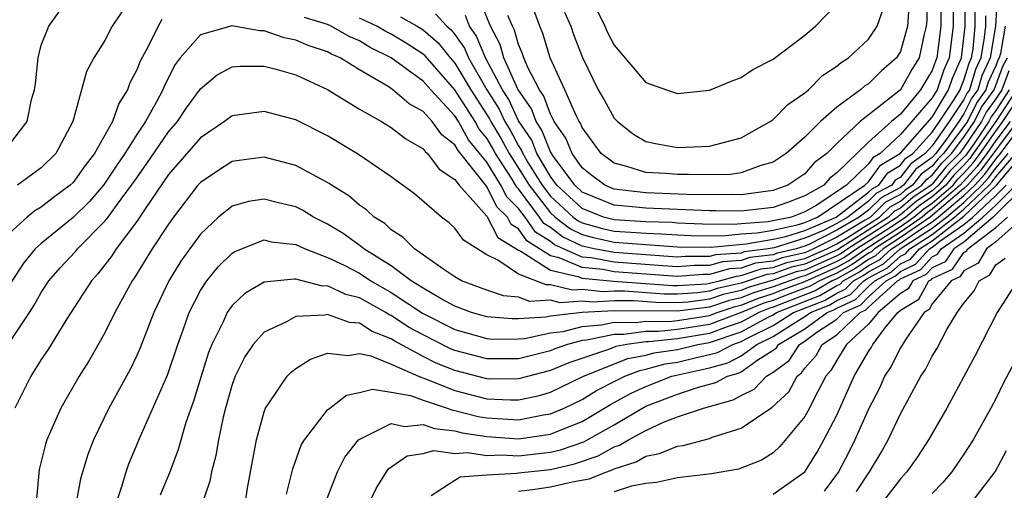
# Model space of a CAD drawing. Units: inches. Extents: x 2509778 to 2511000, y 1536000 to 1539000.
# Drawn here: x 2510770 to 2510832, y 1536860 to 1536889 of the extents above; entities that cross this region are included whole.
import ezdxf

# ---------------------------------------------------------------- set-up
doc = ezdxf.new("R2010")
doc.units = ezdxf.units.IN
doc.header["$MEASUREMENT"] = 0
doc.layers.add('LD25081536_2ft', color=253, linetype='Continuous')

msp = doc.modelspace()

# ---------------------------------------------------------------- linework, layer by layer
at = {"layer": 'LD25081536_2ft'}
for points, elevation in [([(2510831.103, 1536891.103), (2510830.984, 1536889), (2510830.646, 1536887), (2510830.122, 1536885.879), (2510829.861, 1536885), (2510829.5, 1536884.5), (2510829, 1536883.484), (2510828.679, 1536883), (2510827.907, 1536881.907), (2510827.221, 1536881), (2510827, 1536880.753), (2510825.979, 1536880.021), (2510825.189, 1536879), (2510825, 1536878.859), (2510823.787, 1536878.213), (2510823, 1536877.445), (2510822.419, 1536877), (2510821, 1536876.169), (2510819.295, 1536875.295), (2510819, 1536875.169), (2510818.453, 1536875), (2510817.267, 1536874.733), (2510817, 1536874.639), (2510815.547, 1536874.453), (2510815, 1536874.269), (2510813.819, 1536874.181), (2510813, 1536873.951), (2510812.042, 1536873.959), (2510811, 1536873.877), (2510810.064, 1536873.936), (2510807, 1536874.169), (2510805.562, 1536874.438), (2510805, 1536874.491), (2510803.819, 1536875), (2510803.264, 1536875.264), (2510803, 1536875.466), (2510802.055, 1536876.055), (2510801.407, 1536877), (2510801, 1536877.545), (2510800.264, 1536878.264), (2510799.892, 1536879), (2510799, 1536880.46), (2510797.862, 1536881.862), (2510797.226, 1536883), (2510797, 1536883.357), (2510795.483, 1536885), (2510795, 1536885.55), (2510793, 1536887.015), (2510791.667, 1536887.667), (2510791, 1536888.072), (2510790.35, 1536888.35), (2510789.216, 1536889), (2510789, 1536889.094), (2510787.543, 1536889.543)], 7432), ([(2510769, 1536881.568), (2510770.117, 1536883), (2510770.383, 1536884.383), (2510770.581, 1536885), (2510770.633, 1536885.366), (2510770.793, 1536887), (2510771, 1536887.812), (2510771.483, 1536889), (2510772.909, 1536891)], 7436), ([(2510776.423, 1536890.423), (2510775.463, 1536889), (2510775, 1536888.086), (2510774.312, 1536887), (2510773.848, 1536886.152), (2510772.992, 1536883), (2510771.923, 1536881), (2510771, 1536880.091), (2510769.495, 1536879)], 7434), ([(2510795.775, 1536889.775), (2510796.492, 1536889), (2510796.765, 1536888.765), (2510797, 1536888.471), (2510797.607, 1536887.607), (2510797.853, 1536887), (2510799.008, 1536885), (2510799.782, 1536883.782), (2510800.144, 1536883), (2510800.463, 1536882.463), (2510801, 1536881.47), (2510801.19, 1536881.19), (2510801.265, 1536881), (2510801.633, 1536880.367), (2510802.476, 1536879), (2510803, 1536878.323), (2510804.439, 1536877), (2510804.756, 1536876.756), (2510805, 1536876.64), (2510806.281, 1536876.281), (2510807, 1536876.125), (2510808.061, 1536876.061), (2510809, 1536875.982), (2510809.957, 1536875.957), (2510811, 1536875.877), (2510811.844, 1536875.844), (2510813.818, 1536875.818), (2510815, 1536875.938), (2510816.005, 1536876.005), (2510817, 1536876.185), (2510818.512, 1536876.512), (2510819, 1536876.663), (2510819.79, 1536877), (2510822.77, 1536879), (2510823, 1536879.225), (2510823.743, 1536880.257), (2510825, 1536881.007), (2510827, 1536883.277), (2510828.03, 1536885), (2510828.279, 1536885.722), (2510828.847, 1536887), (2510829, 1536888.266), (2510829.073, 1536889), (2510829.067, 1536891)], 7438), ([(2510828.299, 1536891), (2510828.312, 1536889), (2510828.069, 1536887), (2510827.74, 1536886.26), (2510827.306, 1536885), (2510827, 1536884.488), (2510825, 1536882.186), (2510823.731, 1536881), (2510823.273, 1536880.727), (2510823, 1536880.348), (2510821.622, 1536879), (2510819.747, 1536877.747), (2510819, 1536877.325), (2510818.157, 1536877), (2510816.694, 1536876.694), (2510815, 1536876.581), (2510814.534, 1536876.534), (2510812.564, 1536876.564), (2510811, 1536876.625), (2510810.652, 1536876.652), (2510809, 1536876.694), (2510807, 1536876.822), (2510806.333, 1536877), (2510805, 1536877.531), (2510803.403, 1536879), (2510803, 1536879.544), (2510802.153, 1536881), (2510801.827, 1536881.827), (2510801, 1536883.056), (2510800.386, 1536884.386), (2510799.996, 1536885), (2510798.919, 1536887), (2510798.367, 1536888.367), (2510797.922, 1536889), (2510797.659, 1536889.659)], 7440), ([(2510827.521, 1536891), (2510827.536, 1536889), (2510827.29, 1536887), (2510827.201, 1536886.799), (2510827, 1536886.215), (2510826.536, 1536885.464), (2510826.271, 1536885), (2510825, 1536883.47), (2510824.433, 1536883), (2510823, 1536881.7), (2510821, 1536879.774), (2510820.557, 1536879.443), (2510820.181, 1536879), (2510819, 1536878.334), (2510817.914, 1536877.914), (2510817, 1536877.601), (2510815, 1536877.364), (2510813.402, 1536877.402), (2510813, 1536877.396), (2510809, 1536877.551), (2510808.368, 1536877.632), (2510807, 1536877.752), (2510805, 1536878.572), (2510804.535, 1536879), (2510803.2, 1536880.8), (2510803, 1536881.103), (2510802.464, 1536882.464), (2510802.1, 1536883), (2510801.81, 1536883.81), (2510800.964, 1536885.036), (2510800.071, 1536887), (2510799.841, 1536887.841), (2510799.232, 1536889), (2510798.584, 1536890.583)], 7442), ([(2510826.642, 1536891), (2510826.661, 1536889.339), (2510826.632, 1536889), (2510826.493, 1536888.493), (2510826.184, 1536887), (2510825.731, 1536886.269), (2510825, 1536884.991), (2510822.472, 1536883), (2510821, 1536881.617), (2510820.382, 1536881), (2510819.591, 1536880.409), (2510819, 1536879.713), (2510817.933, 1536879), (2510817, 1536878.68), (2510815, 1536878.408), (2510814.422, 1536878.422), (2510813, 1536878.399), (2510811.577, 1536878.423), (2510809, 1536878.516), (2510807, 1536878.761), (2510806.427, 1536879), (2510805.61, 1536879.61), (2510805, 1536880.091), (2510804.362, 1536881), (2510803.968, 1536881.968), (2510803.249, 1536883), (2510803, 1536883.471), (2510802.596, 1536884.596), (2510802.314, 1536885), (2510801.556, 1536886.444), (2510801.327, 1536887), (2510801.253, 1536887.253), (2510801, 1536887.839), (2510800.751, 1536888.751), (2510800.62, 1536889), (2510800.335, 1536889.665)], 7444), ([(2510825.562, 1536890.438), (2510825.44, 1536889), (2510825, 1536887.395), (2510824.763, 1536887), (2510823.81, 1536886.19), (2510823, 1536885.384), (2510822.762, 1536885.238), (2510822.486, 1536885), (2510821, 1536883.909), (2510819.971, 1536883), (2510819, 1536882.031), (2510817.815, 1536881), (2510817, 1536880.45), (2510816.236, 1536880.236), (2510815, 1536879.784), (2510814.32, 1536879.68), (2510813, 1536879.646), (2510811.682, 1536879.682), (2510811, 1536879.669), (2510810.261, 1536879.739), (2510809, 1536879.803), (2510807.813, 1536880.187), (2510807, 1536880.383), (2510806.199, 1536881), (2510805, 1536882.634), (2510804.894, 1536882.894), (2510804.82, 1536883), (2510804.62, 1536883.38), (2510803.909, 1536885), (2510802.979, 1536887), (2510802.535, 1536888.535), (2510802.333, 1536889), (2510801.611, 1536891)], 7446), ([(2510805.439, 1536891), (2510806.431, 1536889), (2510806.6, 1536888.6), (2510807, 1536887.8), (2510809, 1536885.46), (2510810.294, 1536885), (2510811, 1536884.771), (2510813, 1536884.982), (2510814.434, 1536885.566), (2510815, 1536885.768), (2510815.722, 1536886.278), (2510817, 1536886.918), (2510819, 1536888.43), (2510819.674, 1536889), (2510821, 1536890.387)], 7450), ([(2510793.581, 1536889.581), (2510794.617, 1536889), (2510795, 1536888.765), (2510795.948, 1536887.948), (2510796.705, 1536887), (2510797, 1536886.666), (2510798.005, 1536885), (2510799.179, 1536883.179), (2510799.261, 1536883), (2510799.911, 1536881.911), (2510800.402, 1536881), (2510801, 1536880.074), (2510801.663, 1536879), (2510803, 1536877.272), (2510803.296, 1536877), (2510804.259, 1536876.259), (2510805, 1536875.907), (2510805.708, 1536875.708), (2510807, 1536875.428), (2510811, 1536875.129), (2510813.103, 1536875.103), (2510815.315, 1536875.315), (2510817, 1536875.62), (2510817.791, 1536875.791), (2510819, 1536876.165), (2510820.956, 1536877), (2510823, 1536878.556), (2510823.225, 1536878.775), (2510823.647, 1536879), (2510824.213, 1536879.787), (2510825, 1536880.255), (2510825.325, 1536880.675), (2510825.778, 1536881), (2510827, 1536882.338), (2510827.467, 1536883), (2510828.389, 1536884.389), (2510828.754, 1536885), (2510828.817, 1536885.183), (2510829, 1536885.594), (2510829.321, 1536886.679), (2510829.472, 1536887), (2510829.568, 1536887.568), (2510829.71, 1536889), (2510829.704, 1536890.296)], 7436), ([(2510803.884, 1536889.884), (2510804.276, 1536889), (2510804.464, 1536888.464), (2510805.021, 1536887.021), (2510806.013, 1536885), (2510806.373, 1536884.373), (2510807, 1536883.221), (2510807.213, 1536883), (2510808.219, 1536882.219), (2510809, 1536881.758), (2510809.617, 1536881.617), (2510811, 1536881.378), (2510813, 1536881.461), (2510815, 1536881.976), (2510816.815, 1536883), (2510817, 1536883.123), (2510817.919, 1536884.081), (2510819, 1536884.81), (2510819.222, 1536885), (2510820.1, 1536885.9), (2510821, 1536886.481), (2510821.278, 1536886.722), (2510821.733, 1536887), (2510823, 1536888.171), (2510823.533, 1536889), (2510823.927, 1536890.073)], 7448), ([(2510778.586, 1536889.414), (2510778.353, 1536889), (2510777.712, 1536887.711), (2510777.207, 1536886.792), (2510777, 1536886.246), (2510776.573, 1536885.427), (2510776.421, 1536885), (2510775.869, 1536884.131), (2510775.47, 1536883), (2510774.348, 1536881), (2510773.752, 1536880.248), (2510773, 1536879.182), (2510772.815, 1536879), (2510771.769, 1536878.231), (2510771, 1536877.631), (2510770.597, 1536877.402), (2510770.106, 1536877), (2510769, 1536875.995)], 7432), ([(2510830.344, 1536889.656), (2510830.347, 1536889), (2510830.275, 1536888.275), (2510830.059, 1536887), (2510829.722, 1536886.279), (2510829.343, 1536885), (2510829.199, 1536884.801), (2510829, 1536884.397), (2510828.073, 1536883), (2510827, 1536881.48), (2510826.561, 1536881), (2510825.652, 1536880.348), (2510825, 1536879.505), (2510824.684, 1536879.316), (2510824.456, 1536879), (2510823.506, 1536878.494), (2510823, 1536878.001), (2510821.696, 1536877), (2510821, 1536876.593), (2510820.164, 1536876.164), (2510819, 1536875.667), (2510817.07, 1536875.07), (2510816.696, 1536875), (2510815.192, 1536874.808), (2510815, 1536874.743), (2510813.378, 1536874.622), (2510813, 1536874.516), (2510811.472, 1536874.528), (2510811, 1536874.491), (2510807, 1536874.768), (2510805.758, 1536875), (2510805, 1536875.173), (2510803.761, 1536875.761), (2510803, 1536876.347), (2510802.598, 1536876.598), (2510802.322, 1536877), (2510801, 1536878.772), (2510800.885, 1536878.885), (2510800.554, 1536879.446), (2510799.551, 1536881), (2510799.358, 1536881.358), (2510799, 1536881.958), (2510798.53, 1536882.53), (2510798.267, 1536883), (2510797, 1536885.003), (2510795.131, 1536887.131), (2510795, 1536887.244), (2510793.933, 1536887.933), (2510793, 1536888.488), (2510792.656, 1536888.656), (2510792.089, 1536889), (2510791, 1536889.506)], 7434), ([(2510831.586, 1536889), (2510831.289, 1536887.29), (2510831.207, 1536887), (2510831.135, 1536886.865), (2510831, 1536886.5), (2510830.521, 1536885.479), (2510830.379, 1536885), (2510829.801, 1536884.199), (2510829.211, 1536883), (2510829, 1536882.688), (2510827.722, 1536881), (2510827.362, 1536880.638), (2510827, 1536880.192), (2510826.306, 1536879.694), (2510825.769, 1536879), (2510825.309, 1536878.691), (2510825, 1536878.429), (2510824.068, 1536877.932), (2510823.113, 1536877), (2510822.798, 1536876.798), (2510821, 1536875.746), (2510819.545, 1536875), (2510819, 1536874.761), (2510817.562, 1536874.438), (2510817, 1536874.239), (2510815.902, 1536874.098), (2510815, 1536873.795), (2510814.26, 1536873.74), (2510813, 1536873.385), (2510812.611, 1536873.389), (2510811, 1536873.262), (2510807, 1536873.571), (2510806.298, 1536873.701), (2510805, 1536873.824), (2510803.551, 1536874.449), (2510803, 1536874.576), (2510801.512, 1536875.512), (2510801, 1536876.258), (2510800.539, 1536876.539), (2510800.302, 1536877), (2510799.643, 1536877.643), (2510799, 1536878.915), (2510797.195, 1536881.195), (2510797, 1536881.544), (2510796.176, 1536882.176), (2510795.578, 1536883), (2510795, 1536883.636), (2510794.121, 1536884.121), (2510793.104, 1536885), (2510792.794, 1536885.206), (2510791, 1536886.263), (2510789.793, 1536887), (2510789.238, 1536887.238), (2510789, 1536887.374), (2510787.777, 1536887.777), (2510787, 1536888.121), (2510786.272, 1536888.272), (2510785, 1536888.708), (2510784.709, 1536888.709), (2510782.983, 1536889.016), (2510781, 1536888.452), (2510779.733, 1536887), (2510779.419, 1536886.581), (2510778.735, 1536885.265), (2510778.635, 1536885), (2510778.242, 1536884.242), (2510777.545, 1536883), (2510777, 1536882.187), (2510776.255, 1536881), (2510775.741, 1536880.259), (2510774.917, 1536879), (2510774.024, 1536877.976), (2510773, 1536876.966), (2510771, 1536875.348), (2510770.625, 1536875), (2510769.888, 1536874.112), (2510769, 1536872.735)], 7430), ([(2510768.925, 1536869), (2510770.249, 1536871), (2510770.542, 1536871.459), (2510771, 1536872.269), (2510771.484, 1536873), (2510772.193, 1536873.807), (2510773.152, 1536874.848), (2510773.27, 1536875), (2510775, 1536876.734), (2510775.21, 1536877), (2510775.737, 1536877.737), (2510776.68, 1536879), (2510777, 1536879.475), (2510777.638, 1536880.362), (2510779, 1536882.359), (2510779.554, 1536883), (2510780.132, 1536883.868), (2510781, 1536885.052), (2510782.06, 1536885.939), (2510783, 1536886.437), (2510783.506, 1536886.494), (2510785, 1536886.486), (2510785.687, 1536886.313), (2510787, 1536885.938), (2510789, 1536885.026), (2510791, 1536883.791), (2510792.377, 1536883), (2510793, 1536882.624), (2510793.908, 1536881.908), (2510795, 1536881.295), (2510795.125, 1536881.125), (2510795.286, 1536881), (2510796.017, 1536880.017), (2510797, 1536879.365), (2510797.262, 1536879), (2510799, 1536877.067), (2510799.708, 1536875.708), (2510801, 1536874.915), (2510801.142, 1536874.858), (2510803, 1536873.673), (2510804.724, 1536873.276), (2510805, 1536873.157), (2510806.969, 1536872.969), (2510810.694, 1536872.694), (2510811, 1536872.692), (2510812.816, 1536872.816), (2510813, 1536872.841), (2510813.64, 1536873), (2510814.702, 1536873.298), (2510815, 1536873.321), (2510816.257, 1536873.743), (2510817, 1536873.838), (2510817.858, 1536874.142), (2510819, 1536874.399), (2510820.371, 1536875), (2510821, 1536875.322), (2510821.777, 1536875.777), (2510823.682, 1536877), (2510824.349, 1536877.651), (2510825, 1536877.998), (2510825.542, 1536878.458), (2510826.349, 1536879), (2510826.633, 1536879.367), (2510827, 1536879.63), (2510827.613, 1536880.387), (2510828.223, 1536881), (2510829, 1536882.026), (2510829.661, 1536883), (2510830.102, 1536883.898), (2510830.898, 1536885), (2510831.472, 1536886.528), (2510831.729, 1536887)], 7428), ([(2510831.81, 1536886.19), (2510831.372, 1536885), (2510831, 1536884.423), (2510830.403, 1536883.597), (2510830.11, 1536883), (2510829, 1536881.364), (2510828.725, 1536881), (2510827.865, 1536880.135), (2510827, 1536879.069), (2510826.929, 1536879), (2510825.775, 1536878.225), (2510825, 1536877.567), (2510824.63, 1536877.37), (2510824.251, 1536877), (2510821.055, 1536874.945), (2510819, 1536874.037), (2510818.153, 1536873.847), (2510817, 1536873.439), (2510816.611, 1536873.389), (2510815, 1536872.851), (2510813.495, 1536872.505), (2510813, 1536872.341), (2510812.239, 1536872.239), (2510811, 1536872.154), (2510810.161, 1536872.161), (2510807.65, 1536872.35), (2510807, 1536872.354), (2510806.313, 1536872.314), (2510805, 1536872.448), (2510804.4, 1536872.4), (2510803, 1536872.751), (2510802.737, 1536872.737), (2510801, 1536873.412), (2510799.7, 1536874.3), (2510799, 1536874.636), (2510797.545, 1536875.545), (2510797, 1536876.313), (2510796.633, 1536876.633), (2510796.154, 1536877), (2510794.457, 1536878.457), (2510793, 1536879.522), (2510790.942, 1536880.942), (2510789, 1536882.105), (2510787, 1536883.105), (2510785, 1536883.64), (2510783, 1536883.367), (2510782.512, 1536883), (2510781, 1536881.99), (2510779, 1536879.684), (2510777.525, 1536877.525), (2510777, 1536876.728), (2510775.698, 1536875), (2510775.43, 1536874.57), (2510774.562, 1536873.439), (2510774.155, 1536873), (2510772.614, 1536870.614), (2510771.389, 1536868.61), (2510771, 1536868.044), (2510770.341, 1536867), (2510769.333, 1536865)], 7426), ([(2510831.834, 1536885), (2510831, 1536883.705), (2510830.705, 1536883.295), (2510830.559, 1536883), (2510829.629, 1536881.629), (2510829.107, 1536880.893), (2510828.116, 1536879.884), (2510827.399, 1536879), (2510827, 1536878.658), (2510826.009, 1536877.991), (2510825, 1536877.136), (2510824.911, 1536877.089), (2510824.82, 1536877), (2510821.701, 1536875), (2510821.285, 1536874.715), (2510821, 1536874.558), (2510819, 1536873.675), (2510818.449, 1536873.551), (2510817, 1536873.038), (2510815.432, 1536872.568), (2510815, 1536872.389), (2510813.87, 1536872.13), (2510813, 1536871.841), (2510811.662, 1536871.662), (2510811, 1536871.617), (2510809.627, 1536871.627), (2510808.27, 1536871.73), (2510807, 1536871.736), (2510805.658, 1536871.658), (2510805, 1536871.725), (2510803.617, 1536871.617), (2510803, 1536871.771), (2510801.704, 1536871.704), (2510801, 1536871.968), (2510800.046, 1536872.046), (2510799, 1536872.407), (2510797.411, 1536873), (2510797, 1536873.239), (2510796.293, 1536873.707), (2510794.463, 1536875), (2510793.736, 1536875.736), (2510793, 1536876.208), (2510792.589, 1536876.589), (2510791.925, 1536877), (2510791.447, 1536877.447), (2510791, 1536877.751), (2510790.326, 1536878.326), (2510789.246, 1536879), (2510789.104, 1536879.104), (2510787, 1536880.252), (2510785, 1536880.757), (2510783.439, 1536880.561), (2510783, 1536880.487), (2510782.087, 1536879.914), (2510781, 1536879.18), (2510780.844, 1536879), (2510779.312, 1536877), (2510779, 1536876.564), (2510777.976, 1536875), (2510776.838, 1536873.162), (2510776.714, 1536873), (2510775.629, 1536871), (2510775, 1536869.729), (2510774.005, 1536867.995), (2510773.375, 1536867), (2510772.219, 1536865), (2510771.353, 1536863), (2510771.266, 1536862.733), (2510770.87, 1536861.13), (2510770.693, 1536859.307)], 7424), ([(2510832.296, 1536885), (2510831.008, 1536883), (2510829.346, 1536880.654), (2510829, 1536880.269), (2510828.367, 1536879.633), (2510827.854, 1536879), (2510827, 1536878.268), (2510826.242, 1536877.758), (2510825.347, 1536877), (2510824.309, 1536876.309), (2510822.267, 1536875), (2510821.515, 1536874.485), (2510821, 1536874.201), (2510819, 1536873.313), (2510818.745, 1536873.255), (2510817, 1536872.616), (2510815.759, 1536872.241), (2510815, 1536871.927), (2510814.246, 1536871.754), (2510813, 1536871.341), (2510811, 1536871.079), (2510807, 1536871.119), (2510805, 1536871.003), (2510803, 1536870.775), (2510802.714, 1536870.714), (2510801, 1536870.601), (2510800.599, 1536870.598), (2510799, 1536870.723), (2510798.044, 1536871), (2510797, 1536871.393), (2510796.138, 1536871.862), (2510795, 1536872.532), (2510794.258, 1536873), (2510793, 1536873.936), (2510791.283, 1536875), (2510791.136, 1536875.136), (2510789.965, 1536875.965), (2510789, 1536876.554), (2510788.694, 1536876.694), (2510788.119, 1536877), (2510787.429, 1536877.429), (2510787, 1536877.647), (2510785.903, 1536877.903), (2510785, 1536878.136), (2510784.019, 1536877.981), (2510783, 1536877.689), (2510782.135, 1536877), (2510781, 1536875.934), (2510779.779, 1536874.221), (2510779.026, 1536873), (2510778.071, 1536871), (2510777.212, 1536868.788), (2510777, 1536868.307), (2510776.576, 1536867.424), (2510775.25, 1536865), (2510774.272, 1536863), (2510773.92, 1536862.08), (2510773.455, 1536860.545), (2510773, 1536858.047)], 7422), ([(2510775.705, 1536859), (2510776.07, 1536860.07), (2510776.334, 1536861), (2510776.508, 1536861.492), (2510777.23, 1536863.23), (2510778.936, 1536867.064), (2510779.58, 1536869), (2510779.913, 1536869.913), (2510780.285, 1536871), (2510781, 1536872.397), (2510781.404, 1536873), (2510782.123, 1536873.877), (2510783, 1536874.743), (2510783.159, 1536874.841), (2510785, 1536875.563), (2510785.453, 1536875.454), (2510787, 1536875.286), (2510787.592, 1536875), (2510789, 1536874.471), (2510790.029, 1536873.971), (2510791, 1536873.469), (2510791.713, 1536873), (2510793, 1536872.272), (2510794.97, 1536870.97), (2510797, 1536869.946), (2510799, 1536869.367), (2510799.341, 1536869.34), (2510801, 1536869.351), (2510801.376, 1536869.376), (2510803, 1536869.718), (2510803.811, 1536869.811), (2510805, 1536870.121), (2510806.223, 1536870.223), (2510807, 1536870.389), (2510808.38, 1536870.38), (2510809, 1536870.463), (2510810.45, 1536870.45), (2510811, 1536870.508), (2510813, 1536870.82), (2510813.479, 1536871), (2510814.621, 1536871.379), (2510815, 1536871.466), (2510816.085, 1536871.915), (2510817, 1536872.19), (2510817.58, 1536872.42), (2510819, 1536872.943), (2510821, 1536873.844), (2510821.745, 1536874.255), (2510822.833, 1536875), (2510825, 1536876.411), (2510825.855, 1536877), (2510826.475, 1536877.525), (2510827, 1536877.878), (2510828.31, 1536879), (2510828.619, 1536879.381), (2510829, 1536879.765), (2510829.584, 1536880.416), (2510830.018, 1536881), (2510831, 1536882.398), (2510831.451, 1536883), (2510832.759, 1536885)], 7420), ([(2510831.894, 1536883), (2510831, 1536881.807), (2510830.433, 1536881), (2510829.823, 1536880.177), (2510828.765, 1536879), (2510827, 1536877.489), (2510826.708, 1536877.292), (2510826.363, 1536877), (2510825, 1536876.062), (2510823.377, 1536875), (2510823.178, 1536874.822), (2510823, 1536874.727), (2510821.975, 1536874.025), (2510821, 1536873.487), (2510819.908, 1536873), (2510819.338, 1536872.662), (2510817.884, 1536872.116), (2510817, 1536871.765), (2510816.412, 1536871.588), (2510815, 1536871.004), (2510813, 1536870.255), (2510811, 1536869.93), (2510809.804, 1536869.804), (2510809, 1536869.811), (2510807.627, 1536869.627), (2510807, 1536869.631), (2510805.261, 1536869.261), (2510805, 1536869.239), (2510804.084, 1536869), (2510803.279, 1536868.72), (2510803, 1536868.605), (2510801, 1536868.098), (2510799, 1536868.084), (2510797, 1536868.617), (2510796.728, 1536868.728), (2510795, 1536869.6), (2510794.092, 1536870.092), (2510793, 1536870.818), (2510792.867, 1536870.867), (2510792.664, 1536871), (2510791, 1536871.922), (2510790.133, 1536872.133), (2510789, 1536872.677), (2510788.668, 1536872.668), (2510787, 1536873.096), (2510786.893, 1536873.107), (2510785, 1536872.901), (2510783.804, 1536872.196), (2510783, 1536871.455), (2510782.678, 1536871), (2510782.429, 1536870.429), (2510781.715, 1536869), (2510781.514, 1536868.486), (2510781.039, 1536867), (2510780.569, 1536865.431), (2510780.087, 1536864.087), (2510779.612, 1536862.388), (2510779.063, 1536860.937), (2510778.479, 1536859.522)], 7418), ([(2510832.337, 1536883), (2510830.061, 1536879.939), (2510829.219, 1536879), (2510829, 1536878.791), (2510826.871, 1536877), (2510825, 1536875.712), (2510823.912, 1536875), (2510823.43, 1536874.57), (2510823, 1536874.339), (2510822.205, 1536873.795), (2510821, 1536873.13), (2510820.708, 1536873), (2510819.636, 1536872.364), (2510817, 1536871.34), (2510816.739, 1536871.261), (2510816.107, 1536871), (2510815, 1536870.396), (2510814.104, 1536870.105), (2510813, 1536869.69), (2510811, 1536869.353), (2510809.158, 1536869.158), (2510809, 1536869.159), (2510807.812, 1536869), (2510807.125, 1536868.875), (2510806.707, 1536868.707), (2510804.152, 1536867.848), (2510803, 1536867.37), (2510801, 1536866.836), (2510799.18, 1536866.82), (2510799, 1536866.829), (2510797, 1536867.354), (2510795.83, 1536867.83), (2510795, 1536868.249), (2510793.214, 1536869.214), (2510793, 1536869.357), (2510791.801, 1536869.801), (2510791, 1536870.325), (2510790.367, 1536870.367), (2510789, 1536870.874), (2510788.832, 1536870.832), (2510787, 1536870.746), (2510786.419, 1536870.419), (2510785, 1536869.76), (2510784.325, 1536869), (2510783.785, 1536868.215), (2510783.194, 1536867), (2510783, 1536866.471), (2510782.581, 1536865), (2510782.439, 1536864.439), (2510782.139, 1536863), (2510781.976, 1536862.024), (2510781.706, 1536861), (2510781.593, 1536860.406), (2510781, 1536858.681)], 7416), ([(2510783.812, 1536859), (2510783.957, 1536859.957), (2510784.522, 1536863), (2510785, 1536864.774), (2510785.089, 1536865), (2510785.327, 1536865.327), (2510786.463, 1536867), (2510786.722, 1536867.278), (2510787, 1536867.488), (2510787.927, 1536868.073), (2510789, 1536868.446), (2510790.294, 1536868.294), (2510791, 1536868.427), (2510791.708, 1536868.292), (2510793, 1536867.749), (2510794.715, 1536867), (2510795.156, 1536866.844), (2510797, 1536866.104), (2510799, 1536865.589), (2510800.49, 1536865.51), (2510801, 1536865.515), (2510802.226, 1536865.774), (2510803, 1536866.007), (2510805.074, 1536867), (2510807.877, 1536868.123), (2510809, 1536868.328), (2510809.527, 1536868.473), (2510811, 1536868.689), (2510812.272, 1536869), (2510813, 1536869.126), (2510815, 1536869.785), (2510816.731, 1536870.731), (2510817, 1536870.864), (2510817.214, 1536871), (2510819.933, 1536872.067), (2510821, 1536872.699), (2510821.207, 1536872.794), (2510821.411, 1536873), (2510822.435, 1536873.565), (2510823, 1536873.952), (2510823.681, 1536874.319), (2510824.446, 1536875), (2510825, 1536875.362), (2510826.162, 1536876.162), (2510827, 1536876.703), (2510827.384, 1536877), (2510829, 1536878.359), (2510829.671, 1536879), (2510830.3, 1536879.7), (2510831, 1536880.644), (2510831.302, 1536881), (2510832.781, 1536883)], 7414), ([(2510786.42, 1536859.581), (2510786.811, 1536861.19), (2510787.331, 1536862.67), (2510787.535, 1536863), (2510789, 1536864.887), (2510789.127, 1536865), (2510790.19, 1536865.81), (2510791, 1536865.985), (2510791.814, 1536866.186), (2510793, 1536866.009), (2510794.21, 1536865.79), (2510795, 1536865.499), (2510796.522, 1536865), (2510796.87, 1536864.87), (2510797, 1536864.856), (2510798.467, 1536864.467), (2510799, 1536864.382), (2510801, 1536864.269), (2510802.57, 1536864.57), (2510803, 1536864.631), (2510803.875, 1536865), (2510805, 1536865.532), (2510805.905, 1536866.095), (2510807.217, 1536866.783), (2510807.682, 1536867), (2510808.63, 1536867.37), (2510809, 1536867.438), (2510810.225, 1536867.775), (2510811, 1536867.889), (2510812.176, 1536868.176), (2510813, 1536868.356), (2510813.508, 1536868.492), (2510814.461, 1536869), (2510815, 1536869.175), (2510815.386, 1536869.386), (2510817, 1536870.184), (2510818.284, 1536871), (2510820.231, 1536871.769), (2510821, 1536872.225), (2510821.532, 1536872.468), (2510822.058, 1536873), (2510822.665, 1536873.335), (2510823, 1536873.564), (2510823.933, 1536874.067), (2510824.981, 1536875), (2510827, 1536876.305), (2510827.898, 1536877), (2510829, 1536877.926), (2510830.124, 1536879), (2510830.539, 1536879.462), (2510831, 1536880.084), (2510831.776, 1536881)], 7412), ([(2510788.883, 1536859.117), (2510789.621, 1536861), (2510790.085, 1536861.915), (2510790.943, 1536863), (2510791, 1536863.052), (2510791.073, 1536863.073), (2510793, 1536864.036), (2510793.852, 1536863.852), (2510795, 1536863.978), (2510795.712, 1536863.712), (2510797, 1536863.574), (2510797.454, 1536863.454), (2510799, 1536863.206), (2510801, 1536863.07), (2510803, 1536863.358), (2510803.618, 1536863.618), (2510805, 1536864.163), (2510806.784, 1536865.216), (2510808.071, 1536865.929), (2510809, 1536866.364), (2510810.643, 1536867), (2510810.923, 1536867.077), (2510813, 1536867.529), (2510814.162, 1536867.838), (2510815, 1536868.285), (2510815.982, 1536869), (2510817, 1536869.503), (2510818.381, 1536870.381), (2510819, 1536870.744), (2510819.346, 1536871), (2510820.529, 1536871.471), (2510821, 1536871.751), (2510821.857, 1536872.143), (2510822.705, 1536873), (2510823, 1536873.177), (2510824.185, 1536873.815), (2510825, 1536874.541), (2510825.313, 1536874.687), (2510825.595, 1536875), (2510827, 1536875.907), (2510828.413, 1536877), (2510829, 1536877.494), (2510830.577, 1536879), (2510830.777, 1536879.223), (2510831, 1536879.524), (2510832.251, 1536881)], 7410), ([(2510791.585, 1536859), (2510792.045, 1536859.955), (2510792.69, 1536861), (2510792.825, 1536861.175), (2510794.008, 1536861.992), (2510795, 1536862.144), (2510795.676, 1536862.324), (2510797, 1536862.154), (2510797.784, 1536862.216), (2510799, 1536862.019), (2510799.938, 1536862.062), (2510801, 1536861.996), (2510803, 1536862.224), (2510803.63, 1536862.37), (2510805.113, 1536862.887), (2510807, 1536863.947), (2510809, 1536865.11), (2510811, 1536865.871), (2510812.31, 1536866.31), (2510813.394, 1536866.606), (2510814.124, 1536867), (2510814.816, 1536867.184), (2510815, 1536867.282), (2510816.04, 1536868.04), (2510817, 1536868.639), (2510817.207, 1536868.793), (2510817.343, 1536869), (2510819, 1536869.971), (2510820.39, 1536871), (2510820.826, 1536871.174), (2510821, 1536871.277), (2510822.182, 1536871.818), (2510823, 1536872.645), (2510823.392, 1536873), (2510824.437, 1536873.563), (2510825, 1536874.065), (2510825.637, 1536874.363), (2510826.212, 1536875), (2510827, 1536875.509), (2510829, 1536877.061), (2510831.039, 1536879), (2510832.726, 1536881)], 7408), ([(2510795.503, 1536859.503), (2510797, 1536860.476), (2510797.329, 1536860.671), (2510799, 1536860.795), (2510800.899, 1536860.9), (2510801, 1536860.924), (2510803, 1536861.146), (2510804.507, 1536861.493), (2510806, 1536862), (2510807, 1536862.557), (2510807.337, 1536862.663), (2510807.906, 1536863), (2510809, 1536863.597), (2510810.105, 1536864.105), (2510811, 1536864.44), (2510812.624, 1536865), (2510814.485, 1536865.515), (2510815, 1536865.793), (2510815.816, 1536866.184), (2510816.596, 1536867), (2510817, 1536867.252), (2510818.001, 1536867.999), (2510818.663, 1536869), (2510819, 1536869.197), (2510819.76, 1536869.76), (2510821, 1536870.591), (2510821.431, 1536871), (2510822.507, 1536871.493), (2510823, 1536871.991), (2510824.111, 1536873), (2510824.689, 1536873.311), (2510825, 1536873.589), (2510825.961, 1536874.039), (2510826.829, 1536875), (2510827, 1536875.11), (2510827.489, 1536875.489), (2510829, 1536876.53), (2510829.55, 1536877), (2510831, 1536878.36), (2510831.645, 1536879)], 7406), ([(2510801, 1536859.776), (2510801.877, 1536859.877), (2510803, 1536860.051), (2510804.373, 1536860.373), (2510805.449, 1536860.55), (2510806.546, 1536861), (2510806.886, 1536861.114), (2510807, 1536861.177), (2510808.388, 1536861.612), (2510809, 1536861.975), (2510809.86, 1536862.14), (2510811, 1536862.616), (2510811.343, 1536862.657), (2510813, 1536863.096), (2510813.163, 1536863.163), (2510815, 1536863.743), (2510816.852, 1536865), (2510816.952, 1536865.048), (2510817.982, 1536866.018), (2510818.521, 1536867), (2510818.795, 1536867.205), (2510819, 1536867.514), (2510819.698, 1536868.302), (2510820.091, 1536869), (2510821, 1536869.609), (2510822.465, 1536871), (2510822.832, 1536871.168), (2510823, 1536871.338), (2510824.83, 1536873), (2510824.94, 1536873.06), (2510825, 1536873.112), (2510826.286, 1536873.714), (2510827, 1536874.506), (2510827.338, 1536874.662), (2510827.574, 1536875), (2510829, 1536875.982), (2510830.191, 1536877), (2510831, 1536877.759), (2510832.252, 1536879)], 7404), ([(2510832.859, 1536879), (2510830.832, 1536877), (2510829, 1536875.435), (2510828.369, 1536875), (2510827.807, 1536874.193), (2510827, 1536873.822), (2510826.61, 1536873.39), (2510825.777, 1536873), (2510825.499, 1536872.501), (2510825, 1536872.196), (2510823.597, 1536871), (2510823, 1536870.279), (2510821.614, 1536869), (2510821, 1536868.011), (2510820.636, 1536867.364), (2510820.313, 1536867), (2510819.562, 1536865.562), (2510819.293, 1536865), (2510819, 1536864.467), (2510817.421, 1536862.579), (2510817, 1536862.191), (2510816.271, 1536861.729), (2510814.836, 1536861.164), (2510813.128, 1536860.872), (2510811, 1536860.625), (2510809.676, 1536860.324), (2510809, 1536860.264), (2510808.098, 1536860.098), (2510807, 1536859.737)], 7402), ([(2510817, 1536859.595), (2510818.989, 1536861), (2510819.764, 1536862.236), (2510820.192, 1536863), (2510821, 1536864.548), (2510822.098, 1536867), (2510823, 1536868.557), (2510823.176, 1536868.824), (2510823.265, 1536869), (2510824.029, 1536870.029), (2510824.833, 1536871), (2510825, 1536871.143), (2510826.152, 1536871.848), (2510826.795, 1536873), (2510826.935, 1536873.065), (2510827, 1536873.138), (2510828.275, 1536873.725), (2510829, 1536874.766), (2510829.151, 1536874.849), (2510829.241, 1536875), (2510831, 1536876.339), (2510831.741, 1536877)], 7400), ([(2510832.745, 1536877), (2510831, 1536875.444), (2510830.417, 1536875), (2510829.889, 1536874.111), (2510829, 1536873.624), (2510828.744, 1536873.256), (2510828.187, 1536873), (2510827, 1536871.543), (2510826.806, 1536871.194), (2510826.488, 1536871), (2510825.337, 1536869.337), (2510825, 1536868.779), (2510824.404, 1536867.596), (2510824.012, 1536867), (2510823.7, 1536866.3), (2510823, 1536864.93), (2510822.148, 1536863), (2510821.766, 1536862.234), (2510821.111, 1536861), (2510820.214, 1536859.786)], 7398), ([(2510822.239, 1536859.761), (2510823.053, 1536861), (2510823.785, 1536862.215), (2510824.233, 1536863), (2510825, 1536864.634), (2510825.422, 1536865.421), (2510826.284, 1536867), (2510826.574, 1536867.426), (2510827, 1536868.264), (2510827.287, 1536868.713), (2510827.928, 1536869.928), (2510828.569, 1536871), (2510829, 1536871.598), (2510829.636, 1536872.364), (2510829.945, 1536873), (2510830.626, 1536873.374), (2510831, 1536874.002), (2510831.583, 1536874.417)], 7396), ([(2510832.372, 1536873), (2510831.079, 1536871), (2510829.705, 1536868.295), (2510827.915, 1536865), (2510826.776, 1536863), (2510826.07, 1536861.93), (2510825.412, 1536861), (2510825, 1536860.552), (2510823.812, 1536859)], 7394), ([(2510833, 1536869.439), (2510831.465, 1536866.535), (2510831, 1536865.574), (2510830.694, 1536865), (2510829.567, 1536863), (2510829, 1536862.1), (2510828.246, 1536861), (2510827.676, 1536860.324), (2510827, 1536859.637)], 7392), ([(2510829.432, 1536859), (2510830.962, 1536861), (2510831.67, 1536862.33)], 7390)]:
    msp.add_lwpolyline(points, dxfattribs=dict(at, elevation=elevation))

doc.saveas('drawing.dxf')
